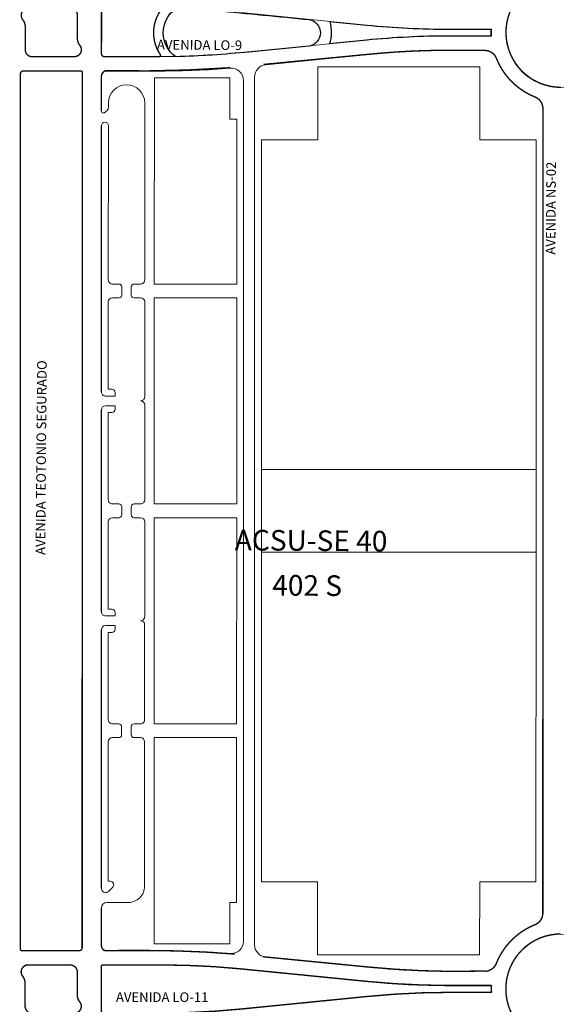
# Model space of a CAD drawing. Units: millimetres. Extents: x 0 to 11319, y 0 to 37596.
# Drawn here: x 5052 to 5442, y 19428 to 20145 of the extents above; entities that cross this region are included whole.
import ezdxf

# ---------------------------------------------------------------- set-up
doc = ezdxf.new("R2010")
doc.units = ezdxf.units.MM
for name, color, linetype, lineweight in [('MEIO_FIO', 8, 'Continuous', 15), ('NOME_AVENIDA', 7, 'Continuous', 0), ('NOME_LOT_END_NOVO', 7, 'Continuous', 25), ('NOME_LOT_END_VELHO', 7, 'Continuous', 25), ('QUADRA_INTERNA', 8, 'Continuous', 20), ('Trecho_Varriçao Teotonio', 230, 'Continuous', 0)]:
    doc.layers.add(name, color=color, linetype=linetype, lineweight=lineweight)
doc.layers.add('Trecho_Varrião LOs', color=230, linetype='Continuous')
doc.layers.add('Trecho_varrição NSs', color=230, linetype='Continuous')
doc.styles.add('ROMANS', font='romans.shx', dxfattribs={"height": 8})
doc.styles.add('STYLE2', font='arial.ttf', dxfattribs={"height": 0.2})

# ---------------------------------------------------------------- blocks, each defined once
blk = doc.blocks.new('ACSU SE 40-flat-1')
at = {"layer": 'MEIO_FIO', "ltscale": 2}
for p, q in [((106996.62, 50249.92), (106996.7, 50881.27)), ((106988.62, 50252.44), (106988.7, 50878.75)), ((107001.66, 50535.59), (107001.66, 50595.59))]:
    blk.add_line(p, q, dxfattribs=at)

msp = doc.modelspace()

# ---------------------------------------------------------------- linework, layer by layer
at = {"layer": 'MEIO_FIO', "ltscale": 2}
for p, q in [((5093.64, 20130.86), (5093.65, 20147.68)), ((5111.14, 20119.67), (5111.15, 20151.67)), ((5304.52, 20140.64), (5212.69, 20149.78)), ((5055.64, 20122.68), (5055.64, 20139.5)), ((5364.37, 20137.64), (5395.21, 20137.64)), ((5364.37, 20132.64), (5395.21, 20132.64)), ((5212.69, 20120.55), (5304.52, 20129.66)), ((5060.64, 20117.68), (5091.54, 20117.68)), ((5113.14, 20117.67), (5154.91, 20117.67)), ((5230.75, 20111.79), (5305.56, 20119.21)), ((5364.87, 20122.14), (5390.36, 20122.14)), ((5052.06, 19468.18), (5052.14, 20105.18)), ((5054.14, 20107.18), (5096.14, 20107.18)), ((5097.07, 19469.18), (5097.14, 20106.18)), ((5111.14, 20103.17), (5111.14, 20078.04)), ((5115.14, 20107.17), (5154.41, 20107.17)), ((5116.14, 20083.92), (5116.14, 20080.64)), ((5142.62, 19955.17), (5142.64, 20083.92)), ((5113.69, 20076.97), (5115.24, 20078.5)), ((5432.62, 19913.2), (5432.64, 20079.85)), ((5111.14, 20067.42), (5111.11, 19873.67)), ((5116.14, 20067.42), (5116.12, 19955.17)), ((5119.12, 19952.17), (5123.87, 19952.17)), ((5134.87, 19952.17), (5139.62, 19952.17))]:
    msp.add_line(p, q, dxfattribs=at)
at = {"layer": 'MEIO_FIO'}
for p, q in [((5125.87, 19944.17), (5125.87, 19950.17)), ((5132.87, 19944.17), (5132.87, 19950.17)), ((5116.12, 19939.17), (5116.11, 19875.67)), ((5119.12, 19942.17), (5123.87, 19942.17)), ((5134.87, 19942.17), (5139.62, 19942.17)), ((5142.61, 19870.17), (5142.62, 19939.17)), ((5432.59, 19661.4), (5432.62, 19913.2)), ((5116.11, 19875.67), (5118.61, 19875.67)), ((5114.11, 19870.67), (5121.11, 19870.67)), ((5121.11, 19873.17), (5121.11, 19870.67)), ((5111.11, 19860.67), (5111.1, 19713.67)), ((5114.11, 19863.67), (5121.11, 19863.67)), ((5121.11, 19863.67), (5121.11, 19861.17)), ((5142.6, 19795.17), (5142.61, 19864.17)), ((5116.11, 19858.67), (5116.11, 19795.17)), ((5116.11, 19858.67), (5118.61, 19858.67)), ((5427.61, 19817.14), (5427.6, 19757.14)), ((5119.1, 19792.17), (5123.85, 19792.17)), ((5125.85, 19784.17), (5125.85, 19790.17)), ((5132.85, 19784.17), (5132.85, 19790.17)), ((5134.85, 19792.17), (5139.6, 19792.17)), ((5119.1, 19782.17), (5123.85, 19782.17)), ((5134.85, 19782.17), (5139.6, 19782.17)), ((5116.1, 19779.17), (5116.1, 19715.67)), ((5142.6, 19710.17), (5142.6, 19779.17)), ((5114.1, 19710.67), (5121.1, 19710.67)), ((5116.1, 19715.67), (5118.6, 19715.67)), ((5121.1, 19713.17), (5121.1, 19710.67)), ((5114.09, 19703.67), (5121.09, 19703.67)), ((5121.09, 19703.67), (5121.09, 19701.17)), ((5142.59, 19635.17), (5142.59, 19704.17)), ((5111.09, 19700.67), (5111.07, 19512.42)), ((5116.09, 19698.67), (5118.59, 19698.67)), ((5116.09, 19698.67), (5116.09, 19635.17)), ((5432.59, 19661.4), (5432.57, 19494.42)), ((5119.09, 19632.17), (5123.84, 19632.17)), ((5125.84, 19624.17), (5125.84, 19630.17)), ((5132.84, 19624.17), (5132.84, 19630.17)), ((5134.84, 19632.17), (5139.59, 19632.17)), ((5116.08, 19619.17), (5116.07, 19517.67)), ((5119.09, 19622.17), (5123.84, 19622.17)), ((5134.84, 19622.17), (5139.59, 19622.17)), ((5142.57, 19514.17), (5142.58, 19619.17)), ((5116.07, 19517.67), (5117.54, 19517.67)), ((5116.19, 19510.3), (5119.3, 19513.41)), ((5115.07, 19502.17), (5130.57, 19502.17)), ((5111.07, 19498.17), (5111.07, 19471.17)), ((5053.06, 19467.18), (5095.06, 19467.18)), ((5115.07, 19467.17), (5154.34, 19467.17)), ((5305.48, 19455.09), (5230.67, 19462.53)), ((5057.66, 19456.68), (5088.56, 19456.68)), ((5057.66, 19456.68), (5088.56, 19456.68)), ((5093.56, 19434.86), (5093.56, 19451.68)), ((5093.56, 19434.86), (5093.56, 19451.68)), ((5111.06, 19423.67), (5111.06, 19455.67)), ((5111.06, 19423.67), (5111.06, 19455.67)), ((5112.06, 19456.67), (5154.83, 19456.67)), ((5112.06, 19456.67), (5154.84, 19456.67)), ((5304.44, 19444.64), (5212.61, 19453.78)), ((5304.44, 19444.64), (5212.61, 19453.78)), ((5361.56, 19452.14), (5390.28, 19452.14)), ((5364.79, 19452.14), (5390.28, 19452.14)), ((5055.56, 19426.68), (5055.56, 19443.5)), ((5055.56, 19426.68), (5055.56, 19443.5)), ((5361.56, 19441.64), (5395.12, 19441.64)), ((5361.56, 19436.64), (5395.12, 19436.64)), ((5364.29, 19441.64), (5395.12, 19441.64)), ((5364.29, 19441.64), (5395.12, 19441.64)), ((5364.29, 19436.64), (5395.12, 19436.64)), ((5212.6, 19424.55), (5304.44, 19433.66))]:
    msp.add_line(p, q, dxfattribs=at)
for points in [[(5057.66, 19456.68, 0.631077), (5053.78, 19448.53, 0.631077)], [(5093.56, 19451.68, 0.414214), (5088.56, 19456.68, 0.414214)], [(5112.06, 19456.67, 0.414214), (5111.06, 19455.67, 0.414214)], [(5055.56, 19443.5, 0.171923), (5053.78, 19448.53, 0.171923)], [(5364.79, 19436.64, 0.024758), (5304.44, 19433.66, 0.024758)], [(5091.46, 19421.68, 0.631077), (5095.34, 19429.82, 0.631077)], [(5093.56, 19434.86, 0.171923), (5095.34, 19429.82, 0.171923)]]:
    msp.add_lwpolyline(points, format="xyb", dxfattribs=at)
at = {"layer": 'MEIO_FIO', "ltscale": 2}
msp.add_circle((5445.65, 20135.14), 40, dxfattribs=at)
at = {"layer": 'MEIO_FIO'}
for centre in [(5445.56, 19439.14), (5445.56, 19439.13)]:
    msp.add_circle(centre, 40, dxfattribs=at)
at = {"layer": 'MEIO_FIO', "ltscale": 2}
for centre, radius, start, end in [((5047.64, 20139.5), 8, 359.99307, 39.01336), ((5364.95, 20748.14), 610.5, 264.32005, 269.99307), ((5364.8, 19522.14), 610.5, 89.99307, 95.66609), ((5445.64, 20135.13), 50.5, 177.15566, 182.83083), ((5091.54, 20122.68), 5, 269.99307, 39.01336), ((5101.64, 20130.86), 8, 179.99307, 219.01336), ((5060.64, 20122.68), 5, 179.99307, 269.99307), ((5113.14, 20119.67), 2, 179.99307, 269.99307), ((5154.49, 20707.17), 589.5, 269.99307, 275.66609), ((5364.8, 19522.14), 600, 89.99307, 95.66609), ((5390.36, 20113.14), 9, 21.6933, 89.99307), ((5390.36, 20113.14), 9, 21.69308, 89.993), ((5231.64, 20102.83), 9, 95.66609, 179.99314), ((5445.64, 20135.13), 50.5, 201.6933, 248.29333), ((5445.65, 20135.14), 50.5, 201.69308, 248.29308), ((5054.14, 20105.18), 2, 89.99307, 179.99318), ((5096.14, 20106.18), 1, 359.99318, 89.99307), ((5115.14, 20103.17), 4, 89.99307, 179.99309), ((5154.49, 20707.17), 600, 269.99307, 274.81843), ((5205.64, 20100.32), 9, 359.99314, 94.81843), ((5129.39, 20083.92), 13.25, 359.99318, 179.99318), ((5423.64, 20079.85), 9, 359.99314, 68.29333), ((5423.64, 20079.85), 9, 359.99315, 68.29308), ((5112.64, 20078.04), 1.5, 179.99326, 314.55081), ((5113.14, 20080.64), 3, 314.55081, 359.99326), ((5113.64, 20067.42), 2.5, 359.99326, 179.99326), ((5119.12, 19955.17), 3, 179.99326, 269.99327), ((5139.62, 19955.17), 3, 269.99327, 359.99331), ((5123.87, 19950.17), 2, 359.99328, 89.99327), ((5134.87, 19950.17), 2, 89.99327, 179.99328)]:
    msp.add_arc(centre, radius, start, end, dxfattribs=at)
at = {"layer": 'MEIO_FIO'}
for centre, radius, start, end in [((5119.12, 19939.17), 3, 89.99327, 179.99326), ((5123.87, 19944.17), 2, 269.99327, 359.99328), ((5134.87, 19944.17), 2, 179.99328, 269.99327), ((5139.62, 19939.17), 3, 359.99331, 89.99327), ((5114.11, 19873.67), 3, 179.99309, 269.99327), ((5118.61, 19873.17), 2.5, 359.99326, 89.99327), ((5139.61, 19870.17), 3, 269.99327, 359.99331), ((5139.61, 19864.17), 3, 359.99331, 89.99327), ((5114.11, 19860.67), 3, 89.99327, 179.99324), ((5118.61, 19861.17), 2.5, 269.99327, 359.99326), ((5119.11, 19795.17), 3, 179.99326, 269.99327), ((5139.6, 19795.17), 3, 269.99327, 359.99332), ((5123.85, 19790.17), 2, 359.99328, 89.99327), ((5134.85, 19790.17), 2, 89.99327, 179.99328), ((5119.1, 19779.17), 3, 89.99327, 179.99326), ((5123.85, 19784.17), 2, 269.99327, 359.99328), ((5134.85, 19784.17), 2, 179.99328, 269.99327), ((5139.6, 19779.17), 3, 359.99331, 89.99327), ((5114.1, 19713.67), 3, 179.99324, 269.99327), ((5118.6, 19713.17), 2.5, 359.99326, 89.99327), ((5139.6, 19710.17), 3, 269.99327, 359.99331), ((5114.09, 19700.67), 3, 89.99327, 179.99326), ((5139.59, 19704.17), 3, 359.99331, 89.99327), ((5118.59, 19701.17), 2.5, 269.99327, 359.99326), ((5119.09, 19635.17), 3, 179.99326, 269.99327), ((5123.84, 19630.17), 2, 359.99328, 89.99327), ((5134.84, 19630.17), 2, 89.99327, 179.99328), ((5139.59, 19635.17), 3, 269.99327, 359.99331), ((5123.84, 19624.17), 2, 269.99327, 359.99328), ((5134.84, 19624.17), 2, 179.99328, 269.99327), ((5119.08, 19619.17), 3, 89.99327, 179.99326), ((5139.58, 19619.17), 3, 359.99331, 89.99327), ((5117.54, 19515.17), 2.5, 314.99327, 89.99326), ((5114.07, 19512.42), 3, 179.99326, 314.99327), ((5130.57, 19514.17), 12, 269.99327, 359.99331), ((5115.07, 19498.17), 4, 89.99327, 179.99326), ((5423.57, 19494.42), 9, 291.69347, 359.99314), ((5423.57, 19494.42), 9, 291.69319, 359.99309), ((5423.57, 19494.42), 9, 291.69323, 359.99315), ((5445.56, 19439.13), 50.5, 111.69319, 158.29304), ((5205.57, 19474.01), 9, 265.16776, 359.99314), ((5053.06, 19468.18), 1, 179.99318, 269.99307), ((5095.07, 19469.18), 2, 269.99307, 359.99318), ((5115.07, 19471.17), 4, 179.99326, 269.99307), ((5154.26, 18867.17), 600, 85.16776, 89.99307), ((5231.57, 19471.49), 9, 179.99314, 264.32005), ((5057.66, 19451.68), 5, 89.99307, 219.01336), ((5088.56, 19451.68), 5, 359.99307, 89.99307), ((5112.06, 19455.67), 1, 89.99307, 179.99307), ((5154.26, 18867.17), 589.5, 84.32013, 89.99315), ((5154.26, 18867.17), 589.5, 84.32005, 89.99307), ((5364.86, 20052.14), 600, 264.32005, 269.99307), ((5390.28, 19461.14), 9, 269.99315, 338.29319), ((5390.28, 19461.14), 9, 269.99307, 338.29316), ((5390.28, 19461.14), 9, 269.99311, 338.29304), ((5047.56, 19443.5), 8, 359.99307, 39.01336), ((5364.86, 20052.14), 610.5, 264.32013, 269.99315), ((5364.86, 20052.14), 610.5, 264.32005, 269.99307), ((5445.56, 19439.13), 50.5, 177.15569, 182.83086), ((5445.56, 19439.13), 50.5, 177.15566, 182.83083), ((5445.56, 19439.13), 50.5, 177.15553, 182.83069), ((5101.56, 19434.86), 8, 179.99307, 219.01336)]:
    msp.add_arc(centre, radius, start, end, dxfattribs=at)
at = {"layer": 'QUADRA_INTERNA', "ltscale": 2}
for p, q in [((5386.64, 20110.14), (5268.64, 20110.16)), ((5268.64, 20057.16), (5268.64, 20110.16)), ((5386.64, 20057.14), (5386.64, 20110.14)), ((5149.62, 19952.17), (5149.64, 20102.17)), ((5149.64, 20102.17), (5204.64, 20102.16)), ((5204.64, 20072.16), (5204.64, 20102.16)), ((5204.64, 20072.16), (5209.64, 20072.16)), ((5209.62, 19952.16), (5209.64, 20072.16)), ((5227.61, 19817.16), (5227.64, 20057.16)), ((5268.64, 20057.16), (5227.64, 20057.16)), ((5427.64, 20057.14), (5386.64, 20057.14)), ((5427.64, 20057.14), (5386.64, 20057.14)), ((5427.61, 19817.14), (5427.64, 20057.14)), ((5427.62, 19913.2), (5427.64, 20057.14)), ((5149.62, 19952.17), (5209.62, 19952.16))]:
    msp.add_line(p, q, dxfattribs=at)
at = {"layer": 'QUADRA_INTERNA'}
for p, q in [((5149.6, 19792.17), (5149.62, 19942.17)), ((5149.62, 19942.17), (5209.62, 19942.16)), ((5209.6, 19792.16), (5209.62, 19942.16)), ((5227.61, 19817.16), (5427.61, 19817.14)), ((5149.6, 19792.17), (5209.6, 19792.16)), ((5149.58, 19632.17), (5149.6, 19782.17)), ((5149.6, 19782.17), (5209.6, 19782.16)), ((5209.58, 19632.16), (5209.6, 19782.16)), ((5227.57, 19517.16), (5227.6, 19757.16)), ((5227.6, 19757.16), (5427.6, 19757.14)), ((5427.57, 19517.14), (5427.6, 19757.14)), ((5149.58, 19632.17), (5209.58, 19632.16)), ((5149.57, 19472.17), (5149.58, 19622.17)), ((5149.58, 19622.17), (5209.58, 19622.16)), ((5209.57, 19502.16), (5209.58, 19622.16)), ((5227.57, 19517.16), (5268.57, 19517.16)), ((5268.56, 19464.16), (5268.57, 19517.16)), ((5386.57, 19517.14), (5386.56, 19464.14)), ((5427.57, 19517.14), (5386.57, 19517.14)), ((5386.57, 19517.14), (5427.57, 19517.14)), ((5204.57, 19502.16), (5209.57, 19502.16)), ((5204.57, 19472.16), (5204.57, 19502.16)), ((5149.57, 19472.17), (5204.57, 19472.16)), ((5268.56, 19464.16), (5386.56, 19464.14))]:
    msp.add_line(p, q, dxfattribs=at)
at = {"layer": 'Trecho_Varrião LOs', "const_width": 1}
for points in [[(5445.72, 20175.31, 0.997995), (5445.58, 20095.31, -1.004273)], [(5112.06, 20152.6), (5153.15, 20152.49, -0.601365), (5153.97, 20150.93, 0.307899), (5153.97, 20119.17, -0.602095), (5153.14, 20117.61), (5113.14, 20117.67), (5113.14, 20117.67, -0.414214), (5111.14, 20119.67), (5111.15, 20151.26, -0.561676), (5112.06, 20152.6)], [(5390.44, 20122.3), (5364.02, 20122.3, 0.011961), (5335.26, 20121.56, 0.012335), (5305.65, 20119.35), (5229.16, 20111.96)], [(5204.3, 20109.56, -0.022911), (5114.48, 20107.49, -11.661935)], [(5095.76, 20107.27, 0.000221), (5053.76, 20107.26, 1.541751)], [(5445.62, 19479.31, 0.999761), (5445.62, 19399.31, -1.004273)], [(5144.98, 19467.27, -0.019957), (5208.15, 19464.68, -0.019957)], [(5228.72, 19462.74, -0.000619), (5230.66, 19462.53)]]:
    msp.add_lwpolyline(points, format="xyb", dxfattribs=at)
for points in [[(5093.63, 20147.68, 0.414214), (5088.63, 20152.68), (5057.73, 20152.68), (5056.79, 20152.68, 0.559057), (5053.84, 20144.53, -0.161111), (5055.63, 20139.5), (5055.62, 20122.68, 0.347213), (5059.68, 20117.68), (5091.52, 20117.68, 0.631077), (5095.41, 20125.82, -0.171923), (5093.62, 20130.86)], [(5093.53, 19451.68, 0.414214), (5088.53, 19456.68), (5057.63, 19456.68), (5056.7, 19456.68, 0.559057), (5053.75, 19448.53, -0.161111), (5055.53, 19443.5), (5055.53, 19426.68, 0.347213), (5059.59, 19421.68), (5091.43, 19421.68, 0.631077), (5095.32, 19429.82, -0.171923), (5093.53, 19434.86)], [(5212.68, 19424.67, -0.024759), (5154.41, 19421.77), (5112.14, 19421.77), (5113.03, 19421.68, -0.480419), (5111.03, 19423.68), (5111.03, 19454.77, -0.504425), (5112.19, 19456.77), (5153.97, 19456.77), (5154.4, 19456.77, -0.024758), (5212.68, 19453.89), (5304.51, 19444.78, 0.024758), (5364.86, 19441.8), (5395.2, 19441.8, 0.024764), (5395.2, 19436.8), (5364.86, 19436.8, 0.024759), (5304.51, 19433.8), (5304.51, 19433.8)]]:
    msp.add_lwpolyline(points, format="xyb", close=True, dxfattribs=at)
at = {"layer": 'Trecho_Varrião LOs'}
for points, format in [([(5165.2, 20117.61, -0.520787), (5165.08, 20152.4, -0.012571), (5195.13, 20151.05, -0.003642), (5262.48, 20144.6, -0.844055), (5262.48, 20125.38), (5218.54, 20121.02, -0.017664), (5165.08, 20117.61)], "xyb"), ([(5277.31, 20143.27), (5304.06, 20140.62, 0.024758), (5364.4, 20137.63), (5394.74, 20137.64, 0.024764), (5394.74, 20132.64), (5364.41, 20132.63, 0.024759), (5304.06, 20129.64), (5304.06, 20129.64), (5277.31, 20126.97, 0.155867), (5277.58, 20143.09)], "xyb"), ([(5390.35, 19452.3, 1, 1, 0), (5363.97, 19452.08, 1, 1, -0.021854), (5305.55, 19455.23, 1, 1, 0), (5230.66, 19462.53, 0, 0, 0)], "xyseb")]:
    msp.add_lwpolyline(points, format=format, dxfattribs=at)
at = {"layer": 'Trecho_Varrião LOs', "const_width": 1}
for points in [[(5204.85, 20109.61), (5204.3, 20109.56)], [(5054.02, 19467.18), (5095.48, 19467.22)], [(5113.17, 19467.24), (5144.98, 19467.27)]]:
    msp.add_lwpolyline(points, dxfattribs=at)
at = {"layer": 'Trecho_Varriçao Teotonio', "const_width": 1}
for points in [[(5054.02, 19467.18, -0.51777), (5052.06, 19468.18), (5052.14, 20105.18, -0.34348), (5053.76, 20107.26, -0.957928)], [(5095.76, 20107.27, -0.492683), (5097.14, 20106.18), (5097.07, 19469.18, -0.354093), (5095.48, 19467.22, -0.965051)], [(5114.48, 20107.49, 0.366482), (5111.14, 20103.17), (5111.14, 20078.04)], [(5111.07, 19498.17), (5111.07, 19471.17, 0.250391), (5113.17, 19467.24, 0.679372)]]:
    msp.add_lwpolyline(points, format="xyb", dxfattribs=at)
for points in [[(5111.14, 20067.42), (5111.11, 19873.67)], [(5111.11, 19860.67), (5111.1, 19713.64)], [(5111.09, 19700.67), (5111.07, 19512.42)]]:
    msp.add_lwpolyline(points, dxfattribs=at)
at = {"layer": 'Trecho_varrição NSs', "ltscale": 2, "const_width": 1}
msp.add_lwpolyline([(5390.36, 20122.14, -0.307162), (5398.72, 20116.47, 0.206131), (5426.97, 20088.22, -0.30695), (5432.64, 20079.85), (5432.57, 19494.42, -0.307241), (5426.89, 19486.06, 0.206179), (5398.64, 19457.81, -0.30718), (5390.28, 19452.14)], format="xyb", dxfattribs=at)

# ---------------------------------------------------------------- block references
at = {"ltscale": 2}
msp.add_blockref('ACSU SE 40-flat-1', (-101774.06, -30778.43), dxfattribs=at)

# ---------------------------------------------------------------- texts
at = {"layer": 'NOME_AVENIDA', "ltscale": 2, "style": 'ROMANS'}
for s, rotation, p in [('AVENIDA LO-9', 359.5509, (5151.5, 20122.91)), ('AVENIDA NS-02', 89.6216, (5441.7, 19973.54))]:
    msp.add_text(s, height=7, rotation=rotation, dxfattribs=at).set_placement(p)
at = {"layer": 'NOME_AVENIDA'}
for s, rotation, style, p in [('AVENIDA TEOTONIO SEGURADO', 89.5509, 'ROMANS', (5070.17, 19755.08)), ('AVENIDA LO-11', 359.99301, 'STYLE2', (5121.66, 19429.83))]:
    msp.add_text(s, height=7, rotation=rotation, dxfattribs=dict(at, style=style)).set_placement(p)
at = {"layer": 'NOME_LOT_END_NOVO', "style": 'ROMANS'}
msp.add_text('402 S', height=15, rotation=359.5509, dxfattribs=at).set_placement((5235.44, 19725.57))
at = {"layer": 'NOME_LOT_END_VELHO', "style": 'ROMANS'}
msp.add_text('ACSU-SE 40', height=15, rotation=359.5509, dxfattribs=at).set_placement((5208.2, 19758.46))

doc.saveas('drawing.dxf')
